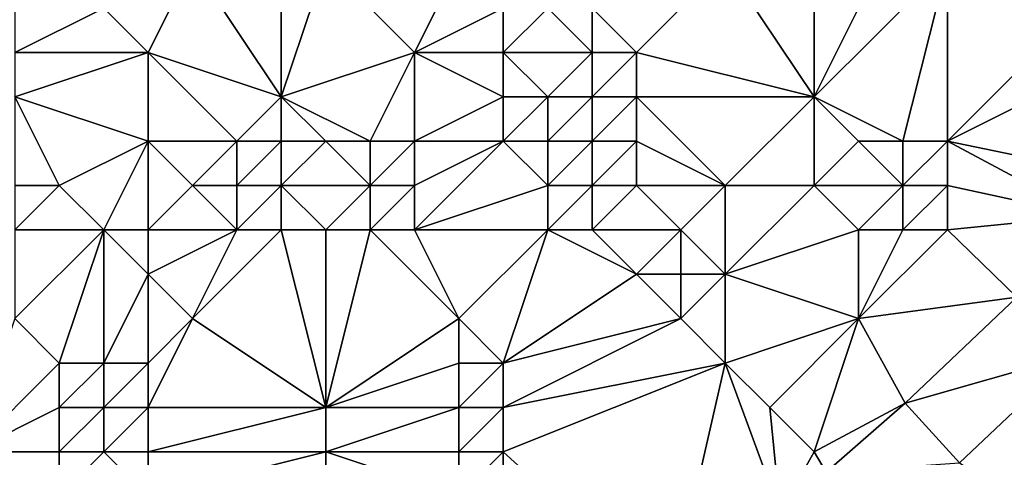
# Model space of a CAD drawing. Units: metres. Extents: x 74375 to 75000, y 346000 to 346500.
# Drawn here: x 74519 to 74541, y 346405 to 346415 of the extents above; entities that cross this region are included whole.
import ezdxf

# ---------------------------------------------------------------- set-up
doc = ezdxf.new("R2010")
doc.units = ezdxf.units.M
doc.layers.add('Terrain', color=15, linetype='Continuous')

msp = doc.modelspace()

# ---------------------------------------------------------------- linework, layer by layer
at = {"layer": 'Terrain'}
for points in [[(74537, 346413, 262.99), (74537, 346417, 261.48), (74535, 346416, 260.81), (74537, 346413, 262.99)], [(74537, 346413, 262.99), (74539, 346417, 262.76), (74537, 346417, 261.48), (74537, 346413, 262.99)], [(74537, 346413, 262.99), (74540, 346416, 263.33), (74539, 346417, 262.76), (74537, 346413, 262.99)], [(74522, 346414, 259.42), (74523, 346416, 258.35), (74521, 346415, 258.56), (74522, 346414, 259.42)], [(74525, 346413, 260.79), (74523, 346416, 258.35), (74522, 346414, 259.42), (74525, 346413, 260.79)], [(74525, 346413, 260.79), (74525, 346416, 258.46), (74523, 346416, 258.35), (74525, 346413, 260.79)], [(74525, 346413, 260.79), (74528, 346414, 259.95), (74526, 346416, 258.69), (74525, 346413, 260.79)], [(74525, 346413, 260.79), (74526, 346416, 258.69), (74525, 346416, 258.46), (74525, 346413, 260.79)], [(74529, 346416, 258.85), (74526, 346416, 258.69), (74528, 346414, 259.95), (74529, 346416, 258.85)], [(74530, 346415, 259.33), (74529, 346416, 258.85), (74528, 346414, 259.95), (74530, 346415, 259.33)], [(74533, 346414, 260.65), (74535, 346416, 260.81), (74532, 346415, 259.74), (74533, 346414, 260.65)], [(74537, 346413, 262.99), (74535, 346416, 260.81), (74533, 346414, 260.65), (74537, 346413, 262.99)], [(74539, 346412, 263.81), (74540, 346416, 263.33), (74537, 346413, 262.99), (74539, 346412, 263.81)], [(74540, 346412, 263.72), (74540, 346416, 263.33), (74539, 346412, 263.81), (74540, 346412, 263.72)], [(74540, 346412, 263.72), (74543, 346415, 263.68), (74540, 346416, 263.33), (74540, 346412, 263.72)], [(74522, 346414, 259.42), (74521, 346415, 258.56), (74519, 346414, 258.39), (74522, 346414, 259.42)], [(74519, 346414, 258.39), (74521, 346415, 258.56), (74519, 346415, 257.79), (74519, 346414, 258.39)], [(74530, 346414, 259.87), (74530, 346415, 259.33), (74528, 346414, 259.95), (74530, 346414, 259.87)], [(74532, 346414, 260.19), (74531, 346415, 259.46), (74530, 346414, 259.87), (74532, 346414, 260.19)], [(74530, 346414, 259.87), (74531, 346415, 259.46), (74530, 346415, 259.33), (74530, 346414, 259.87)], [(74532, 346414, 260.19), (74532, 346415, 259.74), (74531, 346415, 259.46), (74532, 346414, 260.19)], [(74533, 346414, 260.65), (74532, 346415, 259.74), (74532, 346414, 260.19), (74533, 346414, 260.65)], [(74540, 346412, 263.72), (74544, 346414, 263.63), (74543, 346415, 263.68), (74540, 346412, 263.72)], [(74522, 346412, 260.41), (74522, 346414, 259.42), (74519, 346413, 258.91), (74522, 346412, 260.41)], [(74519, 346413, 258.91), (74522, 346414, 259.42), (74519, 346414, 258.39), (74519, 346413, 258.91)], [(74524, 346412, 261.12), (74522, 346414, 259.42), (74522, 346412, 260.41), (74524, 346412, 261.12)], [(74524, 346412, 261.12), (74525, 346413, 260.79), (74522, 346414, 259.42), (74524, 346412, 261.12)], [(74527, 346412, 261.36), (74528, 346414, 259.95), (74525, 346413, 260.79), (74527, 346412, 261.36)], [(74528, 346412, 261.26), (74528, 346414, 259.95), (74527, 346412, 261.36), (74528, 346412, 261.26)], [(74530, 346413, 260.34), (74528, 346414, 259.95), (74528, 346412, 261.26), (74530, 346413, 260.34)], [(74530, 346413, 260.34), (74530, 346414, 259.87), (74528, 346414, 259.95), (74530, 346413, 260.34)], [(74531, 346413, 260.51), (74530, 346414, 259.87), (74530, 346413, 260.34), (74531, 346413, 260.51)], [(74531, 346413, 260.51), (74532, 346414, 260.19), (74530, 346414, 259.87), (74531, 346413, 260.51)], [(74532, 346413, 260.76), (74532, 346414, 260.19), (74531, 346413, 260.51), (74532, 346413, 260.76)], [(74533, 346413, 261.22), (74533, 346414, 260.65), (74532, 346413, 260.76), (74533, 346413, 261.22)], [(74532, 346413, 260.76), (74533, 346414, 260.65), (74532, 346414, 260.19), (74532, 346413, 260.76)], [(74537, 346413, 262.99), (74533, 346414, 260.65), (74533, 346413, 261.22), (74537, 346413, 262.99)], [(74540, 346412, 263.72), (74543.631, 346411.25, 263.662), (74544, 346414, 263.63), (74540, 346412, 263.72)], [(74520, 346411, 259.87), (74522, 346412, 260.41), (74519, 346413, 258.91), (74520, 346411, 259.87)], [(74520, 346411, 259.87), (74519, 346413, 258.91), (74519, 346411, 259.49), (74520, 346411, 259.87)], [(74525, 346412, 261.23), (74525, 346413, 260.79), (74524, 346412, 261.12), (74525, 346412, 261.23)], [(74527, 346412, 261.36), (74525, 346413, 260.79), (74526, 346412, 261.32), (74527, 346412, 261.36)], [(74526, 346412, 261.32), (74525, 346413, 260.79), (74525, 346412, 261.23), (74526, 346412, 261.32)], [(74530, 346412, 260.97), (74530, 346413, 260.34), (74528, 346412, 261.26), (74530, 346412, 260.97)], [(74531, 346412, 261.1), (74531, 346413, 260.51), (74530, 346412, 260.97), (74531, 346412, 261.1)], [(74530, 346412, 260.97), (74531, 346413, 260.51), (74530, 346413, 260.34), (74530, 346412, 260.97)], [(74532, 346412, 261.37), (74532, 346413, 260.76), (74531, 346412, 261.1), (74532, 346412, 261.37)], [(74531, 346412, 261.1), (74532, 346413, 260.76), (74531, 346413, 260.51), (74531, 346412, 261.1)], [(74533, 346412, 261.78), (74533, 346413, 261.22), (74532, 346412, 261.37), (74533, 346412, 261.78)], [(74532, 346412, 261.37), (74533, 346413, 261.22), (74532, 346413, 260.76), (74532, 346412, 261.37)], [(74535, 346411, 262.95), (74537, 346413, 262.99), (74533, 346413, 261.22), (74535, 346411, 262.95)], [(74535, 346411, 262.95), (74533, 346413, 261.22), (74533, 346412, 261.78), (74535, 346411, 262.95)], [(74537, 346411, 263.56), (74537, 346413, 262.99), (74535, 346411, 262.95), (74537, 346411, 263.56)], [(74537, 346411, 263.56), (74538, 346412, 263.61), (74537, 346413, 262.99), (74537, 346411, 263.56)], [(74539, 346412, 263.81), (74537, 346413, 262.99), (74538, 346412, 263.61), (74539, 346412, 263.81)], [(74521, 346410, 260.58), (74522, 346412, 260.41), (74520, 346411, 259.87), (74521, 346410, 260.58)], [(74522, 346410, 261), (74522, 346412, 260.41), (74521, 346410, 260.58), (74522, 346410, 261)], [(74522, 346410, 261), (74523, 346411, 261.15), (74522, 346412, 260.41), (74522, 346410, 261)], [(74523, 346411, 261.15), (74524, 346412, 261.12), (74522, 346412, 260.41), (74523, 346411, 261.15)], [(74524, 346411, 261.56), (74524, 346412, 261.12), (74523, 346411, 261.15), (74524, 346411, 261.56)], [(74525, 346411, 261.64), (74525, 346412, 261.23), (74524, 346411, 261.56), (74525, 346411, 261.64)], [(74524, 346411, 261.56), (74525, 346412, 261.23), (74524, 346412, 261.12), (74524, 346411, 261.56)], [(74527, 346411, 261.78), (74526, 346412, 261.32), (74525, 346411, 261.64), (74527, 346411, 261.78)], [(74525, 346411, 261.64), (74526, 346412, 261.32), (74525, 346412, 261.23), (74525, 346411, 261.64)], [(74527, 346411, 261.78), (74527, 346412, 261.36), (74526, 346412, 261.32), (74527, 346411, 261.78)], [(74528, 346411, 261.77), (74528, 346412, 261.26), (74527, 346411, 261.78), (74528, 346411, 261.77)], [(74527, 346411, 261.78), (74528, 346412, 261.26), (74527, 346412, 261.36), (74527, 346411, 261.78)], [(74531, 346411, 261.81), (74530, 346412, 260.97), (74528, 346410, 262.2), (74531, 346411, 261.81)], [(74530, 346412, 260.97), (74528, 346412, 261.26), (74528, 346411, 261.77), (74530, 346412, 260.97)], [(74530, 346412, 260.97), (74528, 346411, 261.77), (74528, 346410, 262.2), (74530, 346412, 260.97)], [(74531, 346411, 261.81), (74531, 346412, 261.1), (74530, 346412, 260.97), (74531, 346411, 261.81)], [(74532, 346411, 262.05), (74532, 346412, 261.37), (74531, 346411, 261.81), (74532, 346411, 262.05)], [(74531, 346411, 261.81), (74532, 346412, 261.37), (74531, 346412, 261.1), (74531, 346411, 261.81)], [(74533, 346411, 262.42), (74533, 346412, 261.78), (74532, 346411, 262.05), (74533, 346411, 262.42)], [(74532, 346411, 262.05), (74533, 346412, 261.78), (74532, 346412, 261.37), (74532, 346411, 262.05)], [(74535, 346411, 262.95), (74533, 346412, 261.78), (74533, 346411, 262.42), (74535, 346411, 262.95)], [(74539, 346411, 263.74), (74538, 346412, 263.61), (74537, 346411, 263.56), (74539, 346411, 263.74)], [(74539, 346411, 263.74), (74539, 346412, 263.81), (74538, 346412, 263.61), (74539, 346411, 263.74)], [(74540, 346411, 263.74), (74540, 346412, 263.72), (74539, 346411, 263.74), (74540, 346411, 263.74)], [(74539, 346411, 263.74), (74540, 346412, 263.72), (74539, 346412, 263.81), (74539, 346411, 263.74)], [(74540, 346411, 263.74), (74543.149, 346410.32, 263.662), (74540, 346412, 263.72), (74540, 346411, 263.74)], [(74540, 346412, 263.72), (74543.149, 346410.32, 263.662), (74543.631, 346411.25, 263.662), (74540, 346412, 263.72)], [(74521, 346410, 260.58), (74520, 346411, 259.87), (74519, 346410, 259.98), (74521, 346410, 260.58)], [(74519, 346410, 259.98), (74520, 346411, 259.87), (74519, 346411, 259.49), (74519, 346410, 259.98)], [(74524, 346410, 261.84), (74523, 346411, 261.15), (74522, 346410, 261), (74524, 346410, 261.84)], [(74524, 346410, 261.84), (74524, 346411, 261.56), (74523, 346411, 261.15), (74524, 346410, 261.84)], [(74525, 346410, 261.98), (74525, 346411, 261.64), (74524, 346410, 261.84), (74525, 346410, 261.98)], [(74524, 346410, 261.84), (74525, 346411, 261.64), (74524, 346411, 261.56), (74524, 346410, 261.84)], [(74526, 346410, 261.98), (74527, 346411, 261.78), (74525, 346411, 261.64), (74526, 346410, 261.98)], [(74526, 346410, 261.98), (74525, 346411, 261.64), (74525, 346410, 261.98), (74526, 346410, 261.98)], [(74527, 346410, 262.09), (74527, 346411, 261.78), (74526, 346410, 261.98), (74527, 346410, 262.09)], [(74528, 346410, 262.2), (74528, 346411, 261.77), (74527, 346410, 262.09), (74528, 346410, 262.2)], [(74527, 346410, 262.09), (74528, 346411, 261.77), (74527, 346411, 261.78), (74527, 346410, 262.09)], [(74531, 346410, 262.52), (74531, 346411, 261.81), (74528, 346410, 262.2), (74531, 346410, 262.52)], [(74532, 346410, 262.81), (74532, 346411, 262.05), (74531, 346410, 262.52), (74532, 346410, 262.81)], [(74531, 346410, 262.52), (74532, 346411, 262.05), (74531, 346411, 261.81), (74531, 346410, 262.52)], [(74534, 346410, 263.31), (74533, 346411, 262.42), (74532, 346410, 262.81), (74534, 346410, 263.31)], [(74532, 346410, 262.81), (74533, 346411, 262.42), (74532, 346411, 262.05), (74532, 346410, 262.81)], [(74534, 346410, 263.31), (74535, 346411, 262.95), (74533, 346411, 262.42), (74534, 346410, 263.31)], [(74534, 346410, 263.31), (74535, 346409, 263.66), (74535, 346411, 262.95), (74534, 346410, 263.31)], [(74538, 346410, 263.77), (74537, 346411, 263.56), (74535, 346409, 263.66), (74538, 346410, 263.77)], [(74537, 346411, 263.56), (74535, 346411, 262.95), (74535, 346409, 263.66), (74537, 346411, 263.56)], [(74538, 346410, 263.77), (74539, 346411, 263.74), (74537, 346411, 263.56), (74538, 346410, 263.77)], [(74539, 346410, 263.72), (74539, 346411, 263.74), (74538, 346410, 263.77), (74539, 346410, 263.72)], [(74540, 346410, 263.73), (74540, 346411, 263.74), (74539, 346410, 263.72), (74540, 346410, 263.73)], [(74539, 346410, 263.72), (74540, 346411, 263.74), (74539, 346411, 263.74), (74539, 346410, 263.72)], [(74540, 346410, 263.73), (74543.149, 346410.32, 263.662), (74540, 346411, 263.74), (74540, 346410, 263.73)], [(74540, 346410, 263.73), (74541.566, 346408.482, 263.843), (74543.149, 346410.32, 263.662), (74540, 346410, 263.73)], [(74521, 346410, 260.58), (74519, 346410, 259.98), (74519, 346408, 261.04), (74521, 346410, 260.58)], [(74521, 346410, 260.58), (74519, 346408, 261.04), (74520, 346407, 261.9), (74521, 346410, 260.58)], [(74521, 346410, 260.58), (74520, 346407, 261.9), (74521, 346407, 262.21), (74521, 346410, 260.58)], [(74522, 346410, 261), (74521, 346410, 260.58), (74522, 346409, 261.33), (74522, 346410, 261)], [(74521, 346410, 260.58), (74521, 346407, 262.21), (74522, 346409, 261.33), (74521, 346410, 260.58)], [(74524, 346410, 261.84), (74522, 346410, 261), (74522, 346409, 261.33), (74524, 346410, 261.84)], [(74524, 346410, 261.84), (74522, 346409, 261.33), (74523, 346408, 262.01), (74524, 346410, 261.84)], [(74525, 346410, 261.98), (74524, 346410, 261.84), (74523, 346408, 262.01), (74525, 346410, 261.98)], [(74525, 346410, 261.98), (74523, 346408, 262.01), (74526, 346406, 262.99), (74525, 346410, 261.98)], [(74526, 346410, 261.98), (74525, 346410, 261.98), (74526, 346406, 262.99), (74526, 346410, 261.98)], [(74527, 346410, 262.09), (74526, 346410, 261.98), (74526, 346406, 262.99), (74527, 346410, 262.09)], [(74529, 346408, 263.09), (74527, 346410, 262.09), (74526, 346406, 262.99), (74529, 346408, 263.09)], [(74529, 346408, 263.09), (74528, 346410, 262.2), (74527, 346410, 262.09), (74529, 346408, 263.09)], [(74531, 346410, 262.52), (74528, 346410, 262.2), (74529, 346408, 263.09), (74531, 346410, 262.52)], [(74531, 346410, 262.52), (74529, 346408, 263.09), (74530, 346407, 263.33), (74531, 346410, 262.52)], [(74531, 346410, 262.52), (74530, 346407, 263.33), (74533, 346409, 263.47), (74531, 346410, 262.52)], [(74532, 346410, 262.81), (74531, 346410, 262.52), (74533, 346409, 263.47), (74532, 346410, 262.81)], [(74534, 346410, 263.31), (74532, 346410, 262.81), (74533, 346409, 263.47), (74534, 346410, 263.31)], [(74534, 346410, 263.31), (74533, 346409, 263.47), (74534, 346409, 263.61), (74534, 346410, 263.31)], [(74534, 346410, 263.31), (74534, 346409, 263.61), (74535, 346409, 263.66), (74534, 346410, 263.31)], [(74538, 346410, 263.77), (74535, 346409, 263.66), (74538, 346408, 263.88), (74538, 346410, 263.77)], [(74540, 346410, 263.73), (74539, 346410, 263.72), (74538, 346408, 263.88), (74540, 346410, 263.73)], [(74540, 346410, 263.73), (74538, 346408, 263.88), (74541.566, 346408.482, 263.843), (74540, 346410, 263.73)], [(74539, 346410, 263.72), (74538, 346410, 263.77), (74538, 346408, 263.88), (74539, 346410, 263.72)], [(74522, 346407, 262.32), (74522, 346409, 261.33), (74521, 346407, 262.21), (74522, 346407, 262.32)], [(74522, 346407, 262.32), (74523, 346408, 262.01), (74522, 346409, 261.33), (74522, 346407, 262.32)], [(74530, 346407, 263.33), (74534, 346408, 263.69), (74533, 346409, 263.47), (74530, 346407, 263.33)], [(74534, 346408, 263.69), (74534, 346409, 263.61), (74533, 346409, 263.47), (74534, 346408, 263.69)], [(74535, 346407, 263.83), (74535, 346409, 263.66), (74534, 346408, 263.69), (74535, 346407, 263.83)], [(74534, 346408, 263.69), (74535, 346409, 263.66), (74534, 346409, 263.61), (74534, 346408, 263.69)], [(74535, 346407, 263.83), (74538, 346408, 263.88), (74535, 346409, 263.66), (74535, 346407, 263.83)], [(74538, 346408, 263.88), (74539.048, 346406.099, 263.852), (74541.566, 346408.482, 263.843), (74538, 346408, 263.88)], [(74539.048, 346406.099, 263.852), (74542.843, 346407.181, 263.843), (74541.566, 346408.482, 263.843), (74539.048, 346406.099, 263.852)], [(74518, 346405, 261.75), (74520, 346407, 261.9), (74519, 346408, 261.04), (74518, 346405, 261.75)], [(74526, 346406, 262.99), (74523, 346408, 262.01), (74522, 346406, 262.59), (74526, 346406, 262.99)], [(74522, 346406, 262.59), (74523, 346408, 262.01), (74522, 346407, 262.32), (74522, 346406, 262.59)], [(74529, 346407, 263.38), (74529, 346408, 263.09), (74526, 346406, 262.99), (74529, 346407, 263.38)], [(74530, 346407, 263.33), (74529, 346408, 263.09), (74529, 346407, 263.38), (74530, 346407, 263.33)], [(74530, 346406, 263.42), (74534, 346408, 263.69), (74530, 346407, 263.33), (74530, 346406, 263.42)], [(74530, 346406, 263.42), (74535, 346407, 263.83), (74534, 346408, 263.69), (74530, 346406, 263.42)], [(74536, 346406, 263.83), (74538, 346408, 263.88), (74535, 346407, 263.83), (74536, 346406, 263.83)], [(74537, 346405, 263.83), (74538, 346408, 263.88), (74536, 346406, 263.83), (74537, 346405, 263.83)], [(74537, 346405, 263.83), (74539.048, 346406.099, 263.852), (74538, 346408, 263.88), (74537, 346405, 263.83)], [(74518, 346405, 261.75), (74520, 346406, 262.24), (74520, 346407, 261.9), (74518, 346405, 261.75)], [(74521, 346406, 262.47), (74521, 346407, 262.21), (74520, 346406, 262.24), (74521, 346406, 262.47)], [(74520, 346406, 262.24), (74521, 346407, 262.21), (74520, 346407, 261.9), (74520, 346406, 262.24)], [(74522, 346406, 262.59), (74522, 346407, 262.32), (74521, 346406, 262.47), (74522, 346406, 262.59)], [(74521, 346406, 262.47), (74522, 346407, 262.32), (74521, 346407, 262.21), (74521, 346406, 262.47)], [(74529, 346406, 263.44), (74529, 346407, 263.38), (74526, 346406, 262.99), (74529, 346406, 263.44)], [(74530, 346406, 263.42), (74530, 346407, 263.33), (74529, 346406, 263.44), (74530, 346406, 263.42)], [(74529, 346406, 263.44), (74530, 346407, 263.33), (74529, 346407, 263.38), (74529, 346406, 263.44)], [(74530, 346405, 263.47), (74533.754, 346401.57, 263.569), (74535, 346407, 263.83), (74530, 346405, 263.47)], [(74530, 346405, 263.47), (74535, 346407, 263.83), (74530, 346406, 263.42), (74530, 346405, 263.47)], [(74535, 346407, 263.83), (74533.754, 346401.57, 263.569), (74536.238, 346403.635, 263.746), (74535, 346407, 263.83)], [(74536, 346406, 263.83), (74535, 346407, 263.83), (74536.238, 346403.635, 263.746), (74536, 346406, 263.83)], [(74539.048, 346406.099, 263.852), (74540.275, 346404.75, 263.852), (74542.843, 346407.181, 263.843), (74539.048, 346406.099, 263.852)], [(74543, 346403, 263.99), (74542.843, 346407.181, 263.843), (74540.275, 346404.75, 263.852), (74543, 346403, 263.99)], [(74537, 346405, 263.83), (74537.272, 346404.541, 263.785), (74539.048, 346406.099, 263.852), (74537, 346405, 263.83)], [(74537.272, 346404.541, 263.785), (74540.275, 346404.75, 263.852), (74539.048, 346406.099, 263.852), (74537.272, 346404.541, 263.785)], [(74520, 346405, 262.49), (74520, 346406, 262.24), (74518, 346405, 261.75), (74520, 346405, 262.49)], [(74521, 346405, 262.63), (74521, 346406, 262.47), (74520, 346405, 262.49), (74521, 346405, 262.63)], [(74520, 346405, 262.49), (74521, 346406, 262.47), (74520, 346406, 262.24), (74520, 346405, 262.49)], [(74522, 346405, 262.74), (74522, 346406, 262.59), (74521, 346405, 262.63), (74522, 346405, 262.74)], [(74521, 346405, 262.63), (74522, 346406, 262.59), (74521, 346406, 262.47), (74521, 346405, 262.63)], [(74526, 346405, 263.09), (74526, 346406, 262.99), (74522, 346405, 262.74), (74526, 346405, 263.09)], [(74522, 346405, 262.74), (74526, 346406, 262.99), (74522, 346406, 262.59), (74522, 346405, 262.74)], [(74529, 346405, 263.45), (74529, 346406, 263.44), (74526, 346405, 263.09), (74529, 346405, 263.45)], [(74529, 346406, 263.44), (74526, 346406, 262.99), (74526, 346405, 263.09), (74529, 346406, 263.44)], [(74530, 346405, 263.47), (74530, 346406, 263.42), (74529, 346405, 263.45), (74530, 346405, 263.47)], [(74529, 346405, 263.45), (74530, 346406, 263.42), (74529, 346406, 263.44), (74529, 346405, 263.45)], [(74537, 346405, 263.83), (74536, 346406, 263.83), (74536.238, 346403.635, 263.746), (74537, 346405, 263.83)], [(74518, 346403, 262.62), (74520, 346404, 262.71), (74518, 346405, 261.75), (74518, 346403, 262.62)], [(74520, 346404, 262.71), (74520, 346405, 262.49), (74518, 346405, 261.75), (74520, 346404, 262.71)], [(74522, 346404, 262.9), (74521, 346405, 262.63), (74520, 346404, 262.71), (74522, 346404, 262.9)], [(74520, 346404, 262.71), (74521, 346405, 262.63), (74520, 346405, 262.49), (74520, 346404, 262.71)], [(74522, 346404, 262.9), (74522, 346405, 262.74), (74521, 346405, 262.63), (74522, 346404, 262.9)], [(74526, 346403, 263.22), (74526, 346405, 263.09), (74522, 346404, 262.9), (74526, 346403, 263.22)], [(74522, 346404, 262.9), (74526, 346405, 263.09), (74522, 346405, 262.74), (74522, 346404, 262.9)], [(74529, 346404, 263.47), (74526, 346405, 263.09), (74526, 346403, 263.22), (74529, 346404, 263.47)], [(74529, 346404, 263.47), (74529, 346405, 263.45), (74526, 346405, 263.09), (74529, 346404, 263.47)], [(74530, 346404, 263.5), (74530, 346405, 263.47), (74529, 346404, 263.47), (74530, 346404, 263.5)], [(74529, 346404, 263.47), (74530, 346405, 263.47), (74529, 346405, 263.45), (74529, 346404, 263.47)], [(74530, 346404, 263.5), (74533.754, 346401.57, 263.569), (74530, 346405, 263.47), (74530, 346404, 263.5)], [(74537, 346405, 263.83), (74536.238, 346403.635, 263.746), (74537.272, 346404.541, 263.785), (74537, 346405, 263.83)]]:
    msp.add_3dface(points, dxfattribs=at)

doc.saveas('drawing.dxf')
